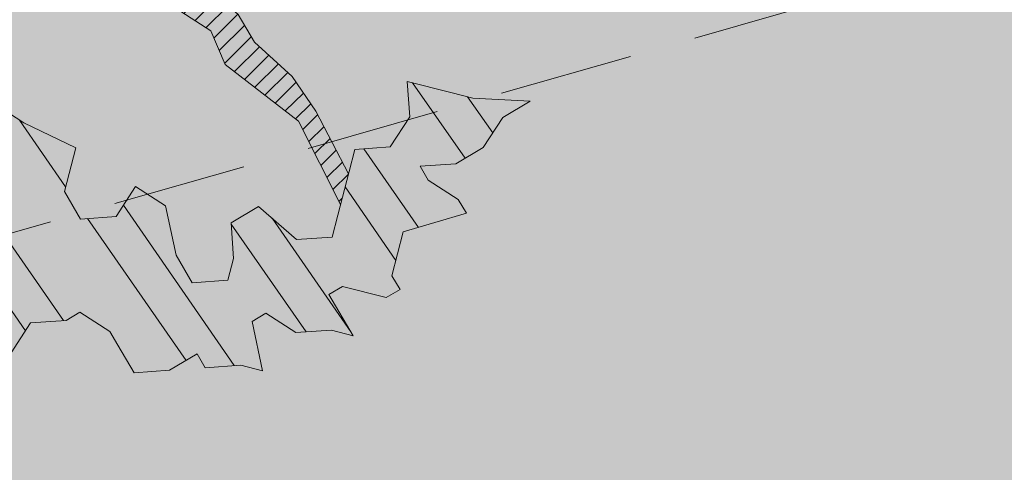
# Model space of a CAD drawing. Units: metres. Extents: x 1408971 to 1409331, y 5218507 to 5218673.
# Drawn here: x 1409030 to 1409032, y 5218624 to 5218625 of the extents above; entities that cross this region are included whole.
import ezdxf

# ---------------------------------------------------------------- set-up
doc = ezdxf.new("R2010")
doc.units = ezdxf.units.M
doc.header["$LTSCALE"] = 2
doc.linetypes.add('CACHE2', pattern=[0.1875, 0.125, -0.0625])
for name, color, linetype, lineweight in [('Compo-arbre', 3, 'Continuous', 9), ('Compo-bordure-limite', 7, 'CACHE2', 9), ('Compo-hachures-calcaire', 7, 'Continuous', 35), ('Compo-hachures-herbe', 76, 'Continuous', 35)]:
    doc.layers.add(name, color=color, linetype=linetype, lineweight=lineweight)
doc.layers.add('Compo-arbre-ombre', color=7, linetype='Continuous', lineweight=9, transparency=0.8)
pattern_1 = [(95.46126, (1408891.973031, 5218574.253751), (-0.6773736948528181, 0.3937068380847878), [0, -0.617728, 0, -0.69088, 0, -0.6604]), (65.46126000000001, (1408891.973031, 5218574.253751), (-0.5906822960128812, 1.218122533577896), [0, -0.333248, 0, -0.556768, 0, -0.21336]), (25.46126000000001, (1408891.707852632, 5218573.830014704), (0.6694356276638828, 1.074045477775994), [0, -0.2032, 0, -0.73152, 0, -0.95504]), (15.46126, (1408891.707852632, 5218573.830014704), (0.3457378153859345, 1.224833934690316), [0, -0.1016, 0, -0.479552, 0, -0.54864])]

# ---------------------------------------------------------------- blocks, each defined once
blk = doc.blocks.new('Arbre2-2016')
at = {"layer": 'Compo-arbre'}
h = blk.add_hatch(dxfattribs=at)
h.set_pattern_fill('ANSI32', color=92, scale=0.015, angle=47.61470176485069, style=0)
h.set_pattern_definition([(92.61470176485068, (0, 0), (-0.1427262524124008, -0.006517859872048448), []), (92.61470176485068, (0.04540281712473018, 0.04974805891631159), (-0.1427262524124008, -0.006517859872048448), [])])
edge = h.paths.add_edge_path()
edge.add_line((1.338077866166827, -0.2646649280674183), (1.398191920641807, -0.2463006538042691))
edge.add_line((1.398191920641807, -0.2463006538042691), (1.41859671728173, -0.2269692378346235))
edge.add_line((1.41859671728173, -0.2269692378346235), (1.419700468410269, -0.1872616985807554))
edge.add_line((1.419700468410269, -0.1872616985807554), (1.400941994143182, -0.1471100874356353))
edge.add_line((1.400941994084974, -0.1471100874356353), (1.460507829077073, -0.1485608865501717))
edge.add_line((1.460507829135281, -0.1485608865501717), (1.441749354635363, -0.1084092752886363))
edge.add_line((1.441749354635363, -0.1084092752886363), (1.462154151275286, -0.0890778593189907))
edge.add_line((1.462154151275286, -0.0890778593189907), (1.443401324664705, -0.04888666344288595))
edge.add_line((1.443401324722913, -0.04888666344288595), (1.463806121886705, -0.02955524668743692))
edge.add_line((1.463806121886705, -0.02955524668743692), (1.464905889108309, 0.01015051493357078))
edge.add_line((1.464905889108309, 0.01015051496267461), (1.504609584793911, 0.009145737026642564))
edge.add_line((1.504609584793911, 0.009145736997538734), (1.523917943050151, -0.01115299300238348))
edge.add_line((1.523917943050151, -0.01115299297327965), (1.543224636974742, -0.03148953085712947))
edge.add_line((1.543224636974742, -0.0314895308862333), (1.563621552646623, -0.01215972022566802))
edge.add_line((1.563621552646623, -0.01215972022566802), (1.58512620259728, 0.04687940665223778))
edge.add_line((1.585126202655488, 0.04687940665223778), (1.6049827803364, 0.04639575003000118))
edge.add_line((1.6049827803364, 0.04639575005910501), (1.624831562672739, 0.04591243662923716))
edge.add_line((1.624831562672739, 0.04591243662923716), (1.625929665620902, 0.08558039036631726))
edge.add_line((1.625929665562694, 0.08558039033721343), (1.626477885045574, 0.1053954637148991))
edge.add_line((1.626477885045574, 0.1053954637148991), (1.667289143355561, 0.144096104207506))
edge.add_line((1.667289143355561, 0.144096104207506), (1.628129855598786, 0.1649180763464528))
edge.add_line((1.628129855598786, 0.1649180763464528), (1.629227958314118, 0.2045860301999483))
edge.add_line((1.629227958314118, 0.2045860302290521), (1.62977784230327, 0.22443891137425))
edge.add_line((1.62977784230327, 0.22443891137425), (1.650728625114539, 0.2636233801434855))
edge.add_line((1.650728625114539, 0.2636233801434855), (1.651830711736807, 0.3032931116298414))
edge.add_line((1.651830711736807, 0.3032931116298414), (1.652928814684969, 0.3429610653669215))
edge.add_line((1.652928814626762, 0.3429610653669215), (1.613223454609511, 0.3439280354190259))
edge.add_line((1.613223454667718, 0.3439280353899221), (1.592272671623618, 0.3047435667371019))
edge.add_line((1.592272671623618, 0.3047435667662057), (1.57296597787365, 0.3250801045336402))
edge.add_line((1.57296597787365, 0.3250801045045364), (1.53381050161272, 0.3458999558182541))
edge.add_line((1.53381050161272, 0.3458999558473579), (1.534912588234988, 0.3855696873337138))
edge.add_line((1.534912588234988, 0.3855696873337138), (1.536010691183151, 0.4252376410707939))
edge.add_line((1.536010691183151, 0.4252376410707939), (1.537108793898483, 0.4649055949242893))
edge.add_line((1.537108793898483, 0.4649055949242893), (1.51780599773349, 0.4852419611537471))
edge.add_line((1.51780599773349, 0.4852419611537471), (1.499055404434444, 0.5253951776079475))
edge.add_line((1.499055404434444, 0.5253951776079475), (1.500153507848268, 0.565063132130831))
edge.add_line((1.500153507848268, 0.5650631321017272), (1.54040708682453, 0.583911234641505))
edge.add_line((1.54040708682453, 0.583911234641505), (1.560259766745844, 0.5834277496736604))
edge.add_line((1.560259766745844, 0.5834277497027642), (1.600515010228378, 0.6023136600100543))
edge.add_line((1.600515010228378, 0.6023136600100543), (1.601063229711258, 0.6221287333877399))
edge.add_line((1.60106322965305, 0.6221287333877399), (1.58285853643622, 0.6821330533542778))
edge.add_line((1.58285853643622, 0.6821330533542778), (1.542605043025219, 0.6632868993159491))
edge.add_line((1.542605043083427, 0.6632868993159491), (1.521654173950196, 0.6241004813758764))
edge.add_line((1.521654173950196, 0.6241004813758764), (1.483600784486157, 0.6845900640595346))
edge.add_line((1.483600784544365, 0.6845900640595346), (1.46319432339817, 0.6652208403223767))
edge.add_line((1.463194323339962, 0.6652208403223767), (1.442797321578951, 0.6458890803745589))
edge.add_line((1.442797321578951, 0.6458890803745589), (1.422392524939028, 0.6265576644049133))
edge.add_line((1.422392524939028, 0.6265576644049133), (1.401986063268964, 0.607188439881952))
edge.add_line((1.401986063268964, 0.607188439881952), (1.361732484292702, 0.5883403373421743))
edge.add_line((1.361732484292702, 0.5883403373421743), (1.322027124275451, 0.5893073073942787))
edge.add_line((1.322027124275451, 0.5893073073651749), (1.30272043035086, 0.6096438452490247))
edge.add_line((1.30272043035086, 0.6096438452781285), (1.324228978119322, 0.6686828005016423))
edge.add_line((1.324228978119322, 0.6686828005016423), (1.344625979880334, 0.6880145604494601))
edge.add_line((1.344625979880334, 0.6880145604494601), (1.384887268694115, 0.70686037129542))
edge.add_line((1.384887268635907, 0.70686037129542), (1.365580660451201, 0.7271988575643036))
edge.add_line((1.365580660509409, 0.7271988575643036), (1.325875300317534, 0.7281658277328233))
edge.add_line((1.325875300317534, 0.7281658277328233), (1.307120723635421, 0.7683172673399667))
edge.add_line((1.307120723635421, 0.7683172673399667), (1.307674505384171, 0.7881699768307726))
edge.add_line((1.307674505384171, 0.7881699768307726), (1.288919979575553, 0.8283225851604357))
edge.add_line((1.288919979575553, 0.8283225851604357), (1.290568000971803, 0.8878441999380584))
edge.add_line((1.290568000971803, 0.8878441999380584), (1.329727374817708, 0.867024177086364))
edge.add_line((1.329727374817708, 0.867024177086364), (1.389837497015947, 0.8853878431085604))
edge.add_line((1.389837496957739, 0.8853878431085604), (1.410784416701176, 0.9245732633111174))
edge.add_line((1.410784416701176, 0.9245732633111174), (1.411332601666913, 0.9443875567934583))
edge.add_line((1.411332601666913, 0.9443875567643545), (1.372181057682724, 0.9652080163190249))
edge.add_line((1.372181057740931, 0.9652080163481287), (1.352878295569212, 0.9855451616871278))
edge.add_line((1.352878295569212, 0.9855451616871278), (1.353980313681063, 1.025213334168598))
edge.add_line((1.353980313681063, 1.025213334168598), (1.33357769819861, 1.005842768599337))
edge.add_line((1.333577698256818, 1.005842768570233), (1.313172935610169, 0.9865121317101284))
edge.add_line((1.313172935551961, 0.9865121317392322), (1.272923271273726, 0.9676642471580408))
edge.add_line((1.272923271273726, 0.9676642471580408), (1.272369438651481, 0.9478103689447153))
edge.add_line((1.272369438651481, 0.9478103689156114), (1.213363032366146, 0.9691534615825503))
edge.add_line((1.213363032366146, 0.9691534616116542), (1.193506455150896, 0.9696371190196942))
edge.add_line((1.193506455150896, 0.9696371190196942), (1.174751912462057, 1.009789337736379))
edge.add_line((1.174751912462057, 1.009789337736379), (1.175853930108246, 1.049457509432045))
edge.add_line((1.175853930108246, 1.049457509432045), (1.215563187885095, 1.048490367725549))
edge.add_line((1.215563187885095, 1.048490367725549), (1.236512254850936, 1.087635859218949))
edge.add_line((1.236512254850936, 1.087635859189845), (1.197360727805176, 1.108456708357494))
edge.add_line((1.197360727805176, 1.108456708386598), (1.197910645787601, 1.128310368641337))
edge.add_line((1.197910645729394, 1.128310368641337), (1.179156069047281, 1.16846180824848))
edge.add_line((1.179156069047281, 1.16846180824848), (1.140000644416546, 1.189282828954106))
edge.add_line((1.140000644416546, 1.189282828954106), (1.139450709088237, 1.169428778300585))
edge.add_line((1.139450709030029, 1.169428778271481), (1.11904594638338, 1.150098141411377))
edge.add_line((1.11904594638338, 1.150098141440481), (1.079340586889998, 1.151065112278388))
edge.add_line((1.079340586889998, 1.151065112249285), (1.059485725054515, 1.151587746147356))
edge.add_line((1.059485725054515, 1.15158774617646), (1.020882365570401, 1.192222498427668))
edge.add_line((1.020882365570401, 1.192222498398564), (0.9806249232934761, 1.173375347408523))
edge.add_line((0.9806249232934761, 1.173375347437627), (0.9602201430099058, 1.154044320295156))
edge.add_line((0.9602201430099058, 1.154044320295156), (0.9414656008449356, 1.194196539797645))
edge.add_line((0.9414656008449356, 1.194196539797645), (0.9629723982508267, 1.253195737849978))
edge.add_line((0.9629723982508267, 1.253195737849978), (1.002127822881562, 1.232374717144353))
edge.add_line((1.002127822881562, 1.232374717115249), (1.003779758743008, 1.291896549967873))
edge.add_line((1.003779758743008, 1.291896549996977), (1.024738337655549, 1.331080676243232))
edge.add_line((1.024738337655549, 1.331080676243232), (0.9850290798787, 1.332047817949729))
edge.add_line((0.9850290798787, 1.332047817949729), (0.9657302329288768, 1.352385182033117))
edge.add_line((0.9657302329288768, 1.352385182033117), (0.9464218570939238, 1.372683521750673))
edge.add_line((0.9464218570939238, 1.372683521750673), (0.9254688925431083, 1.33353820179525))
edge.add_line((0.9254688925431083, 1.33353820179525), (0.9249228547997745, 1.313683979603752))
edge.add_line((0.9249228547997745, 1.313683979603752), (0.8846575997159789, 1.294836781407298))
edge.add_line((0.8846575997159789, 1.294836781407298), (0.865358735885934, 1.315173755877709))
edge.add_line((0.865358735885934, 1.315173755877709), (0.82619939585868, 1.33599455795536))
edge.add_line((0.8261993958004723, 1.33599455795536), (0.8273014139123234, 1.375662730436829))
edge.add_line((0.8273014139123234, 1.375662730436829), (0.8879636364728185, 1.413840908569341))
edge.add_line((0.8879636364728185, 1.413840908540237), (0.8692168891867595, 1.453992784064553))
edge.add_line((0.8692168891867595, 1.453992784064553), (0.8295054496703642, 1.454999074584862))
edge.add_line((0.8295054496703642, 1.454999074613966), (0.8289516339283409, 1.435145586013618))
edge.add_line((0.8289516339283409, 1.435145586013618), (0.7892479729345041, 1.43615114372858))
edge.add_line((0.7892479729345041, 1.43615114372858), (0.7688415112644407, 1.416781919205619))
edge.add_line((0.7688415112644407, 1.416781919205619), (0.7484367146245177, 1.397450503235973))
edge.add_line((0.74843671456631, 1.397450503235973), (0.728031917402518, 1.378119086480524))
edge.add_line((0.728031917402518, 1.378119086480524), (0.6877744751255932, 1.359271935490483))
edge.add_line((0.6877744751255932, 1.359271935490483), (0.6287585749961409, 1.380576784472737))
edge.add_line((0.6287585749961409, 1.380576784472737), (0.6293106577796834, 1.400390906300686))
edge.add_line((0.6293106577796834, 1.400390906300686), (0.6304126927717562, 1.440059468395134))
edge.add_line((0.6304126927717562, 1.440059468395134), (0.6706740326336558, 1.458906447847198))
edge.add_line((0.6706740326336558, 1.458906447847198), (0.6910805287626545, 1.478276452265504))
edge.add_line((0.6910805288208621, 1.478276452265504), (0.6717760678585591, 1.498575009825231))
edge.add_line((0.6717760678585591, 1.498575009825231), (0.6530232070800821, 1.53876542670821))
edge.add_line((0.6530232070800821, 1.53876542670821), (0.6133139493032331, 1.539732568414706))
edge.add_line((0.6133139492450255, 1.539732568414706), (0.5741585076758611, 1.560553199507353))
edge.add_line((0.5741585076758611, 1.560553199507353), (0.5537498126942637, 1.541221954406296))
edge.add_line((0.5537498127524714, 1.541221954406296), (0.5333433516062769, 1.521852730669139))
edge.add_line((0.5333433516062769, 1.521852730669139), (0.4941839777603718, 1.542672753520833))
edge.add_line((0.4941839777603718, 1.542672753520833), (0.453926534959578, 1.523825601744988))
edge.add_line((0.453926534959578, 1.523825601744988), (0.4147633149260628, 1.544646965642983))
edge.add_line((0.4147633149260628, 1.544646965642983), (0.3949106350047487, 1.545130450610827))
edge.add_line((0.3949106350047487, 1.545130450610827), (0.3761577737024027, 1.585320866708003))
edge.add_line((0.3761577737024027, 1.585320866708003), (0.3767098738900359, 1.605135378934733))
edge.add_line((0.3767098738900359, 1.605135378934733), (0.3778118915362256, 1.6448035506304))
edge.add_line((0.377811891478018, 1.6448035506304), (0.3386564497342306, 1.665624181839462))
edge.add_line((0.3386564497342306, 1.665624181839462), (0.2989393965546014, 1.666591666738327))
edge.add_line((0.2989393965546014, 1.666591666738327), (0.2994932122966247, 1.686445155338674))
edge.add_line((0.2994932122966247, 1.686445155338674), (0.2603377876658897, 1.7072661760443))
edge.add_line((0.260337787607682, 1.7072661760443), (0.2410310936830911, 1.72760271392815))
edge.add_line((0.2410310936830911, 1.72760271392815), (0.2195186997270184, 1.668565099750936))
edge.add_line((0.2195186997270184, 1.668565099750936), (0.1996638210113133, 1.669087344036029))
edge.add_line((0.1996638210113133, 1.669087344065133), (0.1809131761402796, 1.709239391127426))
edge.add_line((0.1809131761402796, 1.709239391098322), (0.1417499558739337, 1.730060755112731))
edge.add_line((0.1417499558739337, 1.730060755141835), (0.1224471592432792, 1.75039712058549))
edge.add_line((0.1224471592432792, 1.75039712058549), (0.1207874453831437, 1.690876021324016))
edge.add_line((0.1207874453831437, 1.690876021324016), (0.1009347654618296, 1.69135950629186))
edge.add_line((0.1009347654618296, 1.69135950629186), (0.06232534388266231, 1.732033969410054))
edge.add_line((0.06232534388266231, 1.732033969410054), (0.04246876620175044, 1.732517626032291))
edge.add_line((0.04246876614354278, 1.732517626032291), (0.04191495057614247, 1.712664137315528))
edge.add_line((0.04191495063435013, 1.712664137315528), (0.02150625565275277, 1.693332892214471))
edge.add_line((0.02150625565275277, 1.693332892214471), (0.001093697603323562, 1.674002598546735))
edge.add_line((0.001093697603323562, 1.674002598546735), (-0.07777878026524832, 1.695791104151226))
edge.add_line((-0.07777878026524832, 1.695791104151226), (-0.07832699922425945, 1.675976031559344))
edge.add_line((-0.07832699922425945, 1.675976031559344), (-0.05958196801645954, 1.635785178875608))
edge.add_line((-0.05958196801645954, 1.635785178875608), (-0.06013405056717147, 1.615971056931244))
edge.add_line((-0.06013405062537913, 1.615971056931244), (-0.09929337359778856, 1.636792248505458))
edge.add_line((-0.0992933735395809, 1.636792248505458), (-0.1390104262535488, 1.637759734190126))
edge.add_line((-0.1390104262535488, 1.637759734190126), (-0.1792795967338634, 1.618912317365698))
edge.add_line((-0.1792795966756557, 1.618912317394802), (-0.2189949333113645, 1.619918780238891))
edge.add_line((-0.2189949333113645, 1.619918780238891), (-0.1605250195278813, 1.578760878573462))
edge.add_line((-0.1605250195278813, 1.578760878573462), (-0.1412222747602527, 1.558423342835681))
edge.add_line((-0.1412222747602527, 1.558423342806577), (-0.1026150521500995, 1.517787639122048))
edge.add_line((-0.1026150522083071, 1.517787639151152), (-0.0816447460819063, 1.556972029660187))
edge.add_line((-0.0816447460819063, 1.556972029631083), (-0.04137950811116298, 1.575818838330974))
edge.add_line((-0.04137950811116298, 1.575818838330974), (-0.002220134090634929, 1.554998815362865))
edge.add_line((-0.002220134090634929, 1.554998815362865), (0.01818852567532758, 1.574329279899189))
edge.add_line((0.01818852567532758, 1.574329279899189), (0.0590076140798601, 1.613030356978356))
edge.add_line((0.05900761413806777, 1.613030356978356), (0.07942017218749697, 1.632360650646092))
edge.add_line((0.07942017218749697, 1.632360650646092), (0.1185794944614145, 1.61153945840249))
edge.add_line((0.1185794944614145, 1.61153945840249), (0.1367802555761273, 1.551534530078584))
edge.add_line((0.1367802555761273, 1.551534530078584), (0.1764934111707817, 1.550567216717695))
edge.add_line((0.1764934111707817, 1.550567216717695), (0.1974559216615717, 1.589751950535515))
edge.add_line((0.1974559216615717, 1.589751950535515), (0.2178645819514031, 1.609082415857642))
edge.add_line((0.2178645819514031, 1.609082415857642), (0.2570239043999436, 1.588261223497625))
edge.add_line((0.2570239043999436, 1.588261223468521), (0.2559180061072084, 1.54859361292381))
edge.add_line((0.2559180061072084, 1.548593612952914), (0.2344034128328758, 1.489594757307145))
edge.add_line((0.2344034127746681, 1.489594757307145), (0.2531562395598712, 1.449403561314625))
edge.add_line((0.2531562396180789, 1.449403561314625), (0.2934176139971214, 1.468251320662034))
edge.add_line((0.2934176139389137, 1.468251320662034), (0.3325808510854813, 1.447430346260603))
edge.add_line((0.3325808510854813, 1.447430346231499), (0.3314788334392915, 1.407762174535833))
edge.add_line((0.3314788334974992, 1.407762174535833), (0.2906575980451862, 1.369101026049407))
edge.add_line((0.2906575980451862, 1.369101026078511), (0.3287187830866287, 1.308611100086068))
edge.add_line((0.3287187830866287, 1.308611100086068), (0.347467746105508, 1.268420854857482))
edge.add_line((0.347467746105508, 1.268420854828378), (0.3458136283298927, 1.208938170905981))
edge.add_line((0.3458136283298927, 1.208938170935085), (0.3049945403910215, 1.17023709464172))
edge.add_line((0.3049945403910215, 1.17023709464172), (0.3441539144115495, 1.149417071673611))
edge.add_line((0.3441539144115495, 1.149417071673611), (0.4020677793743062, 1.088443660713324))
edge.add_line((0.4020677793743062, 1.088443660713324), (0.4605337955728146, 1.047285930585872))
edge.add_line((0.4605337955728146, 1.047285930556768), (0.4985950320116217, 0.9867971740726489))
edge.add_line((0.4985950320116217, 0.9867971741017527), (0.4588796777971993, 0.987803246663475))
edge.add_line((0.4588796777971993, 0.987803246663475), (0.3976519291028353, 0.9297717042621798))
edge.add_line((0.3976519291028353, 0.9297717042621798), (0.437367283782919, 0.928765632486261))
edge.add_line((0.4373672838411267, 0.928765632486261), (0.4759784037452164, 0.8881297563615362))
edge.add_line((0.4759784036870087, 0.8881297563615362), (0.514031827842814, 0.8276409534568074))
edge.add_line((0.514031827842814, 0.8276409534568074), (0.5537471306598718, 0.8266337113867621))
edge.add_line((0.5537471306598718, 0.8266337113576583), (0.5520930128842565, 0.7671510274352613))
edge.add_line((0.5520930128842565, 0.7671510274643651), (0.6116610817117589, 0.7656622497137278))
edge.add_line((0.6116610816535513, 0.7656622496846239), (0.630411760517859, 0.7255109817318726))
edge.add_line((0.6304117605760666, 0.7255109817609764), (0.6293096739537987, 0.6858412502746205))
edge.add_line((0.6293096739537987, 0.6858412502455167), (0.6695749466163079, 0.7046888387243371))
edge.add_line((0.6695749466163079, 0.7046888387243371), (0.7098363211699734, 0.7235365979553308))
edge.add_line((0.7098363211699734, 0.7235365979553308), (0.7285908983759555, 0.6833851591339908))
edge.add_line((0.7285908983759555, 0.6833851591339908), (0.727487147247416, 0.6436776198801226))
edge.add_line((0.727487147247416, 0.6436776198801226), (0.7065302333068075, 0.6045313021871834))
edge.add_line((0.7065302333650152, 0.6045313021871834), (0.7258369272896061, 0.5841947643033336))
edge.add_line((0.7258369272896061, 0.5841947643033336), (0.7649924033177058, 0.5633749131060313))
edge.add_line((0.7649924033177058, 0.5633749131060313), (0.8052575901239152, 0.5822205521811838))
edge.add_line((0.8052575901239152, 0.5822205521811838), (0.8449707450200776, 0.5812532381509072))
edge.add_line((0.8449707450200776, 0.5812532381509072), (0.9039866965468946, 0.5599495586769763))
edge.add_line((0.9039866965468946, 0.5599495586769763), (0.9436942039611722, 0.5589426597992997))
edge.add_line((0.9436942039611722, 0.5589426597992997), (0.9828496799892719, 0.5381228086019973))
edge.add_line((0.9828496800474795, 0.5381228086019973), (0.9613467806340168, 0.4791234387788563))
edge.add_line((0.9613467806340168, 0.4791234387788563), (0.9409364212043556, 0.4597543859102871))
edge.add_line((0.940936421146148, 0.4597543859102871), (0.939286201188338, 0.400271530333498))
edge.add_line((0.939286201188338, 0.400271530333498), (0.9183275368851582, 0.3610854554693788))
edge.add_line((0.9183275368851582, 0.3610854554693788), (0.8968229723251397, 0.3020482772093374))
edge.add_line((0.8968229722669321, 0.3020482772093374), (0.9155736518297317, 0.2618970099259741))
edge.add_line((0.9155736518879394, 0.2618970099259741), (0.9552850567125688, 0.2608899396267361))
edge.add_line((0.9552850567125688, 0.2608899396267361), (0.9944444307330969, 0.2400699166586264))
edge.add_line((0.9944444307330969, 0.2400699166586264), (1.033605469085273, 0.2192877015744443))
edge.add_line((1.033605469085273, 0.2192877015744443), (1.053460296228991, 0.218764287897443))
edge.add_line((1.053460296228991, 0.218764287897443), (1.112476247988639, 0.1974606083070967))
edge.add_line((1.112476247930431, 0.1974606082779928), (1.111374247397293, 0.1577928260788894))
edge.add_line((1.111374247397293, 0.1577928260788894), (1.131230825078205, 0.1573091694566529))
edge.add_line((1.131230825136413, 0.1573091694857567), (1.170390112893188, 0.1364871973468098))
edge.add_line((1.170390112893188, 0.136487197317706), (1.209549486739093, 0.1156671744660116))
edge.add_line((1.209549486739093, 0.1156671744951154), (1.227750196805687, 0.05566107756510519))
edge.add_line((1.227750196747479, 0.05566107753600136), (1.185292616239281, -0.04252259018778659))
edge.add_line((1.185292616239281, -0.04252259018778659), (1.24540667071426, -0.02415831592463746))
edge.add_line((1.24540667071426, -0.02415831592463746), (1.26415949732484, -0.06434951180074222))
edge.add_line((1.26415949732484, -0.06434951180074222), (1.283463957937897, -0.08464807026268772))
edge.add_line((1.283463957937897, -0.08464807026268772), (1.302770651687865, -0.1049846080301222))
edge.add_line((1.302770651687865, -0.1049846080301222), (1.341929940143132, -0.125806579499681))
edge.add_line((1.341929940143132, -0.125806579499681), (1.30112257941812, -0.1645073915302646))
edge.add_line((1.30112257941812, -0.1645073915302646), (1.300020578419321, -0.2041751745151714))
edge.add_line((1.300020578419321, -0.2041751745151714), (1.318773405029901, -0.2443663703912762))
h = blk.add_hatch(dxfattribs=at)
h.set_pattern_fill('ANSI31', color=44, scale=0.005, angle=-32.38529823514931, style=0)
h.set_pattern_definition([(12.61470176485069, (-3966682.664472349, -3665046.544497928), (-0.003466999174631576, 0.01549178949389334), [])])
h.paths.add_polyline_path([(0.550437231068031, 0.7076305365602593), (0.5509893473791863, 0.7274454366828422), (0.5719573052921305, 0.7666545614023335), (0.5520930131752948, 0.7671510283665839), (0.5537471299613799, 0.8266337106882702), (0.5140318274353604, 0.8276409536896381), (0.5118260758900988, 0.7482656310725133), (0.4908674979670877, 0.7090815063978653), (0.4505983270211118, 0.6902340888167373), (0.4097792738322141, 0.6515337923023026), (0.3893705791416551, 0.6322025481034643), (0.3700677832094925, 0.6525389142165068), (0.3314567152266363, 0.6931759584525707), (0.3127021365654628, 0.7333273970992877), (0.3143618173054392, 0.7928477177750892), (0.3347683629691574, 0.8122188896062426), (0.3358742624842534, 0.8518865016061454), (0.3562829574076432, 0.8712177467072024), (0.3380821956526461, 0.9312226765736114), (0.3391881122225868, 0.9708906758581861), (0.3402901467489983, 1.010559237166831), (0.3612526225480224, 1.049743191205721), (0.3634608568246449, 1.129090158513804), (0.3441539140623036, 1.149417071906441), (0.3128301495891037, 1.166071103490481), (0.2941470911465558, 1.104715441453095), (0.281270296531261, 1.031863087742181), (0.280164399053433, 0.9921954777504425), (0.2790623994516181, 0.952527696075208), (0.220042548535389, 0.973831546010274), (0.2007398046408753, 0.9941690823010276), (0.1621303818975548, 1.034843546175921), (0.1439335357719074, 1.094848695572523), (0.125178958798756, 1.135000132065556), (0.1069743573754067, 1.19500639215164), (0.09627316139824416, 1.237302676088234), (0.08988340418738971, 1.29467915442126), (0.071132759141733, 1.334831203811859), (0.0779023444484892, 1.379755915067449), (0.03826824766304071, 1.487724393589247), (0.04916547022014583, 1.603698899574169), (0.02033283513458173, 1.576362325851164), (0.01352114426856588, 1.488892375416413), (0.01523328815540026, 1.436681528325948), (0.03252160373097013, 1.375466298440529), (0.03141570613672684, 1.335798688565205), (0.04961426589591156, 1.275832523400254), (0.06836709722131218, 1.235641324526455), (0.08546190550271149, 1.135967615945788), (0.1240730616119663, 1.095332518581358), (0.1417199903954725, 1.015473710763558), (0.1803311437107595, 0.9748386185214031), (0.1990839711944545, 0.93464742098638), (0.2315763591178666, 0.9340370542316805), (0.258103789456186, 0.9133427866739794), (0.2774065303239013, 0.8930052556219152), (0.2757485148468959, 0.8335227421897571), (0.2735388656002442, 0.7541475922747622), (0.2713309662505026, 0.6748121987451441), (0.270225068015975, 0.6351445870362795), (0.2884296763660359, 0.5751383192376807), (0.327039079260544, 0.5344634676124542), (0.3333573724231655, 0.4946244156284365), (0.3373976144795279, 0.4614090745575368), (0.3833010602248805, 0.4139693919108822), (0.4042635362567353, 0.4531533458042531), (0.4246739813098657, 0.4725243471742715), (0.4059194043949219, 0.512675786926934), (0.3871648275963935, 0.5528272254863396), (0.388268577851818, 0.5925347642163388), (0.4086772732990767, 0.6118660101031992), (0.4489424606873627, 0.6307116487708981), (0.5090643097502152, 0.6490755803364436), (0.529474754570515, 0.6684465818519811)])
at = {"layer": 'Compo-arbre-ombre', "linetype": 'Continuous'}
h = blk.add_hatch(color=7, dxfattribs=at)
h.dxf.hatch_style = 1
edge = h.paths.add_edge_path()
edge.add_ellipse((-0.2680299742573418, 0.2458574298927255), major_axis=(1.510609598769277, -1.178624877272485), ratio=0.8301303405072087, start_angle=0, end_angle=360)
h = blk.add_hatch(color=7, dxfattribs=at)
h.dxf.hatch_style = 1
edge = h.paths.add_edge_path()
edge.add_arc((-0.006751731634608404, 0.03717637977149468), 1.590354419016656, 0, 360)
at = {"layer": 'Compo-arbre', "color": 7, "linetype": 'Continuous', "elevation": 10.1521781082171, "flags": 128}
for points in [[(0.4941839777603718, 1.542672753520833), (0.453926534959578, 1.523825601744988), (0.4147633149260628, 1.544646965642983), (0.3949106350047487, 1.545130450610827), (0.3761577737024027, 1.585320866708003), (0.3767098738900359, 1.605135378934733), (0.377811891478018, 1.6448035506304), (0.3386564497342306, 1.665624181839462), (0.2989393965546014, 1.666591666738327), (0.2994932122966247, 1.686445155338674), (0.260337787607682, 1.7072661760443), (0.2410310936830911, 1.72760271392815), (0.2195186997270184, 1.668565099750936), (0.1996638210113133, 1.669087344065133), (0.1809131761402796, 1.709239391098322), (0.1417499558739337, 1.730060755141835), (0.1224471592432792, 1.75039712058549), (0.1207874453831437, 1.690876021324016), (0.1009347654618296, 1.69135950629186), (0.06232534388266231, 1.732033969410054), (0.04246876614354278, 1.732517626032291), (0.04191495063435013, 1.712664137315528), (0.02150625565275277, 1.693332892214471), (0.001093697603323562, 1.674002598546735), (-0.07777878026524832, 1.695791104151226), (-0.07832699922425945, 1.675976031559344), (-0.05958196801645954, 1.635785178875608), (-0.06013405062537913, 1.615971056931244), (-0.0992933735395809, 1.636792248505458), (-0.1390104262535488, 1.637759734190126), (-0.1792795966756557, 1.618912317394802), (-0.2189949333113645, 1.619918780238891), (-0.1605250195278813, 1.578760878573462), (-0.1412222747602527, 1.558423342806577), (-0.1026150522083071, 1.517787639151152), (-0.0816447460819063, 1.556972029631083), (-0.04137950811116298, 1.575818838330974), (-0.002220134090634929, 1.554998815362865), (0.01818852567532758, 1.574329279899189), (0.05900761413806777, 1.613030356978356), (0.07942017218749697, 1.632360650646092), (0.1185794944614145, 1.61153945840249), (0.1367802555761273, 1.551534530078584), (0.1764934111707817, 1.550567216717695), (0.1974559216615717, 1.589751950535515), (0.2178645819514031, 1.609082415857642), (0.2570239043999436, 1.588261223468521), (0.2559180061072084, 1.548593612952914), (0.2344034127746681, 1.489594757307145), (0.2531562396180789, 1.449403561314625), (0.2934176139389137, 1.468251320662034), (0.3325808510854813, 1.447430346231499), (0.3314788334974992, 1.407762174535833), (0.2906575980451862, 1.369101026078511), (0.3287187830866287, 1.308611100086068), (0.347467746105508, 1.268420854828378)], [(0.3128284207633669, 1.166065425187639), (0.2941470891092877, 1.10471543609799), (0.2812702978700372, 1.031863089080957), (0.280164399053433, 0.9921954777504425), (0.2790623985785032, 0.9525276955513391), (0.2200425492338809, 0.9738315466796621), (0.2007398046408753, 0.9941690823010276), (0.1621303832945387, 1.034843545302806), (0.1439335368196453, 1.094848691585298), (0.1251789596718709, 1.135000130406638), (0.1069743525441709, 1.195006399660429), (0.09627316035050626, 1.237302667910058), (0.08988340442022036, 1.294679156487632), (0.07113275949097897, 1.334831203549925), (0.07790234485594283, 1.379755914805514), (0.03826824847794796, 1.487724395306373), (0.04916561637958239, 1.603700452350836)], [(0.02033139158459107, 1.576343791542399), (0.01352114700432594, 1.488892381440905), (0.01523328856285389, 1.436681528093118), (0.03252160495333101, 1.37546629989572), (0.03141570683521877, 1.335798689234593), (0.04961426892270993, 1.275832520373456), (0.068367095707913, 1.235641324351832), (0.08546190643403406, 1.135967615305503), (0.124073061320928, 1.095332519861927), (0.1417199892895269, 1.015473712538892), (0.1803311441764208, 0.9748386170953154)]]:
    blk.add_lwpolyline(points, dxfattribs=at)

msp = doc.modelspace()

# ---------------------------------------------------------------- hatches: boundary and pattern name
at = {"layer": 'Compo-hachures-calcaire', "ltscale": 10}
h = msp.add_hatch(dxfattribs=at)
h.set_pattern_fill('ALEA', color=256, scale=0.2, angle=-104.2546835595166)
h.set_pattern_definition([(207.7453164404834, (-0.04924650411331919, -0.1938421570056855), (-0.09441959124190591, -2.398141975840715), [0, -1.5]), (322.7453164404834, (0.1924954836143712, 0.05427235507950385), (0.3030721402359234, 2.380787112135882), [0, -2.5]), (48.74531644048345, (0.1924954836143712, 0.05427235507950385), (-2.353846390595718, 0.46840918541272), [0, -2]), (75.74531644048344, (-0.143248979501052, 0.1395698019261817), (-2.309945811126141, -0.6512682589841859), [0, -2]), (329.7453164404835, (0.1969860164532768, 0.775368628022742), (0.0106681243174277, 2.399976288762671), [0, -2]), (181.7453164404835, (0.1969860164532768, 0.775368628022742), (-1.136140014574543, -2.114044905573686), [0, -2]), (307.7453164404835, (-0.7699819363959064, -0.2170894198255504), (0.9089382544379776, 2.221222916575178), [0, -2.5]), (195.7453164404835, (0.5729959199426296, -0.5582792081971917), (-0.5909580496536209, -2.326105883026198), [0, -2]), (70.74531644048345, (0.5729959199426296, -0.5582792081971917), (-2.357917538762839, -0.4474649437599477), [0, -2]), (9.745316440483448, (0.4789934445548968, -0.2248672492653245), (0.8308649929752338, 2.251591294828562), [0, -0.9999999999999999]), (143.7453164404834, (-0.528239948668216, 0.03102509225963899), (-2.196826554557825, -0.9664124816500926), [0, -1.24])])
edge = h.paths.add_edge_path()
edge.add_line((1409018.287378145, 5218665.735186704), (1409017.632372691, 5218667.148640181))
edge.add_line((1409017.632372691, 5218667.148640181), (1409002.974371596, 5218660.285252193))
edge.add_line((1409002.974371596, 5218660.285252193), (1409003.653319048, 5218658.835237635))
edge.add_line((1409003.653319048, 5218658.835237635), (1409017.82804135, 5218665.561823959))
edge.add_arc((1409019.113479429, 5218662.851169251), 3.000000000527265, 105.98389179294861, 115.3710951230317, ccw=False)
edge = h.paths.add_edge_path()
edge.add_line((1408998.977128292, 5218615.243428919), (1408999.608982579, 5218613.879933954))
edge.add_line((1408999.608982579, 5218613.879933954), (1409002.839657759, 5218615.144431662))
edge.add_line((1409002.839657759, 5218615.144431662), (1409019.369343457, 5218621.07412589))
edge.add_line((1409019.369343457, 5218621.07412589), (1409033.121278736, 5218625.004212143))
edge.add_line((1409033.121278736, 5218625.004212143), (1409036.809899286, 5218625.764951739))
edge.add_line((1409036.809899286, 5218625.764951739), (1409035.476429701, 5218628.642480787))
edge.add_line((1409035.476429701, 5218628.642480787), (1409035.554203752, 5218628.185718092))
edge.add_arc((1409034.568392303, 5218628.01786167), 0.9999999965440592, -74.05089918929411, 9.663210272771892, ccw=False)
edge.add_line((1409034.843175604, 5218627.056355492), (1409018.909508642, 5218622.502764725))
edge.add_line((1409018.909508642, 5218622.502764725), (1409002.312944398, 5218616.549079156))
edge.add_line((1409002.312944398, 5218616.549079156), (1408998.977128292, 5218615.243428919))
at = {"layer": 'Compo-hachures-herbe'}
h = msp.add_hatch(dxfattribs=at)
h.set_pattern_fill('AR-SAND', color=256, scale=0.016, angle=57.96126)
h.set_pattern_definition(pattern_1)
edge = h.paths.add_edge_path()
edge.add_line((1408997.924037816, 5218617.515920525), (1408998.977128292, 5218615.243428919))
edge.add_line((1408998.977128292, 5218615.243428919), (1409002.312944398, 5218616.549079156))
edge.add_line((1409002.312944398, 5218616.549079156), (1409018.909508642, 5218622.502764725))
edge.add_line((1409018.909508642, 5218622.502764725), (1409034.843175604, 5218627.056355492))
edge.add_arc((1409034.568392297, 5218628.017861674), 1.000000001075589, 285.9491010214159, 369.663210015333)
edge.add_line((1409035.554203753, 5218628.185718092), (1409035.476429701, 5218628.642480785))
edge.add_line((1409035.476429701, 5218628.642480785), (1409034.219372423, 5218631.355117711))
edge.add_line((1409034.219372423, 5218631.355117711), (1409034.031991787, 5218631.306236904))
edge.add_line((1409034.031991787, 5218631.306236904), (1409022.549175548, 5218626.29357496))
edge.add_line((1409022.549175548, 5218626.29357496), (1409018.174976076, 5218624.791159799))
edge.add_line((1409018.174976076, 5218624.791159799), (1409011.207758209, 5218622.395908057))
edge.add_line((1409011.207758209, 5218622.395908057), (1409001.435088796, 5218618.890158313))
edge.add_line((1409001.435088796, 5218618.890158313), (1409000.852259591, 5218618.662036899))
edge.add_line((1409000.852259591, 5218618.662036899), (1408997.924037816, 5218617.515920525))
h = msp.add_hatch(dxfattribs=at)
h.set_pattern_fill('AR-SAND', color=256, scale=0.016, angle=57.96126)
h.set_pattern_definition(pattern_1)
h.paths.add_polyline_path([(1408999.608982579, 5218613.879933956), (1409000.55221164, 5218611.844515185), (1409019.678228815, 5218618.635027734), (1409031.78874058, 5218621.459374161), (1409037.564756567, 5218624.136025381), (1409036.809899286, 5218625.764951739), (1409033.121278736, 5218625.004212143), (1409019.369343457, 5218621.07412589), (1409002.839657759, 5218615.144431662)])

# ---------------------------------------------------------------- linework, layer by layer
at = {"layer": 'Compo-bordure-limite', "flags": 128}
msp.add_lwpolyline([(1408999.608982579, 5218613.879933955), (1409002.839657759, 5218615.144431662), (1409019.369343457, 5218621.07412589), (1409033.121278736, 5218625.004212143), (1409036.809899286, 5218625.764951739)], dxfattribs=at)
msp.add_lwpolyline([(1408999.608982579, 5218613.879933955), (1409002.839657759, 5218615.144431662), (1409019.369343457, 5218621.07412589), (1409033.121278736, 5218625.004212143), (1409036.809899286, 5218625.764951739)], dxfattribs=at)

# ---------------------------------------------------------------- block references
at = {"layer": 'Compo-arbre', "xscale": 1.5, "yscale": 1.5, "rotation": 212.0737883650822}
msp.add_blockref('Arbre2-2016', (1409029.723369076, 5218626.335766973), dxfattribs=at)

doc.saveas('drawing.dxf')
